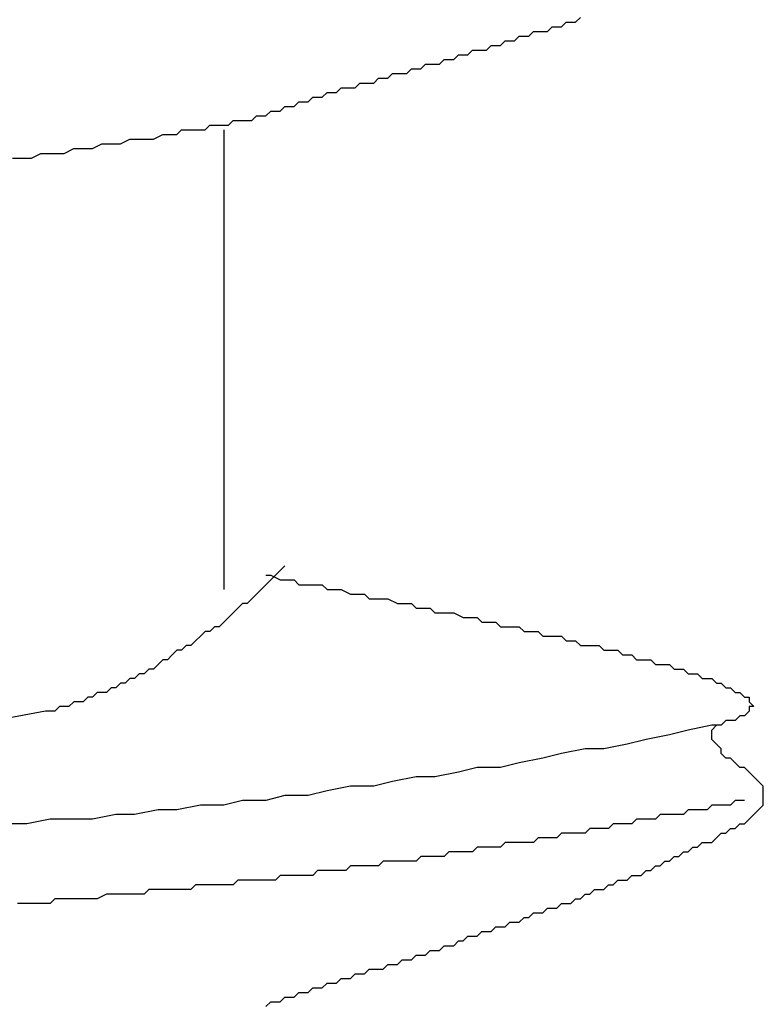
# Model space of a CAD drawing. Units: millimetres. Extents: x 0 to 2760, y 0 to 1910.
# Drawn here: x 1978 to 1980, y 861 to 864 of the extents above; entities that cross this region are included whole.
import ezdxf

# ---------------------------------------------------------------- set-up
doc = ezdxf.new("R2010")
doc.units = ezdxf.units.MM
doc.layers.add('KANAMONO_SCREW', color=4, linetype='Continuous')

msp = doc.modelspace()

# ---------------------------------------------------------------- linework, layer by layer
at = {"layer": 'KANAMONO_SCREW'}
for p, q in [((1979.4555, 864.1037), (1979.468, 864.1162)), ((1979.3803, 864.0786), (1979.3928, 864.0911)), ((1979.3928, 864.0911), (1979.4054, 864.0911)), ((1979.4054, 864.0911), (1979.4179, 864.0911)), ((1979.4179, 864.0911), (1979.4304, 864.1037)), ((1979.4304, 864.1037), (1979.4429, 864.1037)), ((1979.4429, 864.1037), (1979.4555, 864.1037)), ((1979.2926, 864.0536), (1979.3051, 864.0661)), ((1979.3051, 864.0661), (1979.3177, 864.0661)), ((1979.3177, 864.0661), (1979.3302, 864.0661)), ((1979.3302, 864.0661), (1979.3427, 864.0786)), ((1979.3427, 864.0786), (1979.3552, 864.0786)), ((1979.3552, 864.0786), (1979.3678, 864.0786)), ((1979.3678, 864.0786), (1979.3803, 864.0786)), ((1979.2175, 864.0285), (1979.23, 864.041)), ((1979.23, 864.041), (1979.2425, 864.041)), ((1979.2425, 864.041), (1979.255, 864.041)), ((1979.255, 864.041), (1979.2676, 864.0536)), ((1979.2676, 864.0536), (1979.2801, 864.0536)), ((1979.2801, 864.0536), (1979.2926, 864.0536)), ((1979.1298, 864.0035), (1979.1423, 864.016)), ((1979.1423, 864.016), (1979.1548, 864.016)), ((1979.1548, 864.016), (1979.1674, 864.016)), ((1979.1674, 864.016), (1979.1799, 864.0285)), ((1979.1799, 864.0285), (1979.1924, 864.0285)), ((1979.1924, 864.0285), (1979.2049, 864.0285)), ((1979.2049, 864.0285), (1979.2175, 864.0285)), ((1979.0421, 863.9784), (1979.0546, 863.9909)), ((1979.0546, 863.9909), (1979.0671, 863.9909)), ((1979.0671, 863.9909), (1979.0797, 863.9909)), ((1979.0797, 863.9909), (1979.0922, 863.9909)), ((1979.0922, 863.9909), (1979.1047, 864.0035)), ((1979.1047, 864.0035), (1979.1173, 864.0035)), ((1979.1173, 864.0035), (1979.1298, 864.0035)), ((1978.9544, 863.9534), (1978.9669, 863.9659)), ((1978.9669, 863.9659), (1978.9795, 863.9659)), ((1978.9795, 863.9659), (1978.992, 863.9659)), ((1978.992, 863.9659), (1979.0045, 863.9659)), ((1979.0045, 863.9659), (1979.017, 863.9784)), ((1979.017, 863.9784), (1979.0296, 863.9784)), ((1979.0296, 863.9784), (1979.0421, 863.9784)), ((1978.8667, 863.9283), (1978.8793, 863.9408)), ((1978.8793, 863.9408), (1978.8918, 863.9408)), ((1978.8918, 863.9408), (1978.9043, 863.9408)), ((1978.9043, 863.9408), (1978.9168, 863.9408)), ((1978.9168, 863.9408), (1978.9294, 863.9534)), ((1978.9294, 863.9534), (1978.9419, 863.9534)), ((1978.9419, 863.9534), (1978.9544, 863.9534)), ((1978.7415, 863.8907), (1978.754, 863.9033)), ((1978.754, 863.9033), (1978.7665, 863.9033)), ((1978.7665, 863.9033), (1978.779, 863.9033)), ((1978.779, 863.9033), (1978.7916, 863.9158)), ((1978.7916, 863.9158), (1978.8041, 863.9158)), ((1978.8041, 863.9158), (1978.8166, 863.9158)), ((1978.8166, 863.9158), (1978.8292, 863.9283)), ((1978.8292, 863.9283), (1978.8417, 863.9283)), ((1978.8417, 863.9283), (1978.8542, 863.9283)), ((1978.8542, 863.9283), (1978.8667, 863.9283)), ((1978.6663, 863.8657), (1978.6788, 863.8782)), ((1978.6788, 863.8782), (1978.6914, 863.8782)), ((1978.6914, 863.8782), (1978.7039, 863.8782)), ((1978.7039, 863.8782), (1978.7164, 863.8907)), ((1978.7164, 863.8907), (1978.7289, 863.8907)), ((1978.7289, 863.8907), (1978.7415, 863.8907)), ((1978.5912, 863.8406), (1978.6037, 863.8532)), ((1978.6037, 863.8532), (1978.6162, 863.8532)), ((1978.6162, 863.8532), (1978.6287, 863.8532)), ((1978.6287, 863.8532), (1978.6413, 863.8657)), ((1978.6413, 863.8657), (1978.6538, 863.8657)), ((1978.6538, 863.8657), (1978.6663, 863.8657)), ((1978.4659, 863.8156), (1978.4784, 863.8281)), ((1978.4784, 863.8281), (1978.5035, 863.8281)), ((1978.5035, 863.8281), (1978.516, 863.8281)), ((1978.516, 863.8281), (1978.5285, 863.8281)), ((1978.5285, 863.8281), (1978.5411, 863.8406)), ((1978.5411, 863.8406), (1978.5536, 863.8406)), ((1978.5536, 863.8406), (1978.5661, 863.8406)), ((1978.5661, 863.8406), (1978.5786, 863.8406)), ((1978.5786, 863.8406), (1978.5912, 863.8406)), ((1978.3281, 863.7905), (1978.3532, 863.803)), ((1978.3532, 863.803), (1978.3657, 863.803)), ((1978.3657, 863.803), (1978.3907, 863.803)), ((1978.3907, 863.803), (1978.4033, 863.8156)), ((1978.4033, 863.8156), (1978.4283, 863.8156)), ((1978.4283, 863.8156), (1978.4408, 863.8156)), ((1978.4408, 863.8156), (1978.4659, 863.8156)), ((1978.516, 863.8156), (1978.516, 862.588)), ((1978.1653, 863.7655), (1978.1903, 863.778)), ((1978.1903, 863.778), (1978.2154, 863.778)), ((1978.2154, 863.778), (1978.2404, 863.778)), ((1978.2404, 863.778), (1978.2655, 863.7905)), ((1978.2655, 863.7905), (1978.278, 863.7905)), ((1978.278, 863.7905), (1978.3031, 863.7905)), ((1978.3031, 863.7905), (1978.3281, 863.7905)), ((1978.0024, 863.7404), (1978.0275, 863.7529)), ((1978.0275, 863.7529), (1978.0525, 863.7529)), ((1978.0525, 863.7529), (1978.0901, 863.7529)), ((1978.0901, 863.7529), (1978.1152, 863.7655)), ((1978.1152, 863.7655), (1978.1402, 863.7655)), ((1978.1402, 863.7655), (1978.1653, 863.7655)), ((1977.9523, 863.7404), (1977.9774, 863.7404)), ((1977.9774, 863.7404), (1978.0024, 863.7404)), ((1978.6788, 862.6506), (1978.6663, 862.6381)), ((1978.6287, 862.6256), (1978.6413, 862.6256)), ((1978.6413, 862.6256), (1978.6663, 862.6131)), ((1978.6538, 862.6256), (1978.6413, 862.6131)), ((1978.6663, 862.6381), (1978.6538, 862.6256)), ((1978.6162, 862.588), (1978.6037, 862.5755)), ((1978.6287, 862.6005), (1978.6162, 862.588)), ((1978.6413, 862.6131), (1978.6287, 862.6005)), ((1978.6663, 862.6131), (1978.6788, 862.6131)), ((1978.6788, 862.6131), (1978.7039, 862.6131)), ((1978.7039, 862.6131), (1978.7164, 862.6005)), ((1978.7164, 862.6005), (1978.7415, 862.6005)), ((1978.7415, 862.6005), (1978.754, 862.6005)), ((1978.754, 862.6005), (1978.779, 862.6005)), ((1978.779, 862.6005), (1978.7916, 862.588)), ((1978.7916, 862.588), (1978.8166, 862.588)), ((1978.8166, 862.588), (1978.8292, 862.588)), ((1978.8292, 862.588), (1978.8542, 862.5755)), ((1978.5912, 862.563), (1978.5786, 862.5504)), ((1978.6037, 862.5755), (1978.5912, 862.563)), ((1978.8542, 862.5755), (1978.8667, 862.5755)), ((1978.8667, 862.5755), (1978.8918, 862.5755)), ((1978.8918, 862.5755), (1978.9043, 862.563)), ((1978.9043, 862.563), (1978.9168, 862.563)), ((1978.9168, 862.563), (1978.9419, 862.563)), ((1978.9419, 862.563), (1978.9544, 862.563)), ((1978.9544, 862.563), (1978.9795, 862.5504)), ((1978.5536, 862.5379), (1978.5411, 862.5254)), ((1978.5661, 862.5504), (1978.5536, 862.5379)), ((1978.5786, 862.5504), (1978.5661, 862.5504)), ((1978.9795, 862.5504), (1978.992, 862.5504)), ((1978.992, 862.5504), (1979.017, 862.5504)), ((1979.017, 862.5504), (1979.0296, 862.5379)), ((1979.0296, 862.5379), (1979.0421, 862.5379)), ((1979.0421, 862.5379), (1979.0671, 862.5379)), ((1979.0671, 862.5379), (1979.0797, 862.5254)), ((1978.5285, 862.5129), (1978.516, 862.5003)), ((1978.5411, 862.5254), (1978.5285, 862.5129)), ((1979.0797, 862.5254), (1979.1047, 862.5254)), ((1979.1047, 862.5254), (1979.1173, 862.5254)), ((1979.1173, 862.5254), (1979.1298, 862.5254)), ((1979.1298, 862.5254), (1979.1548, 862.5129)), ((1979.1548, 862.5129), (1979.1674, 862.5129)), ((1979.1674, 862.5129), (1979.1924, 862.5129)), ((1979.1924, 862.5129), (1979.2049, 862.5003)), ((1978.4909, 862.4878), (1978.4784, 862.4753)), ((1978.5035, 862.4878), (1978.4909, 862.4878)), ((1978.516, 862.5003), (1978.5035, 862.4878)), ((1979.2049, 862.5003), (1979.2175, 862.5003)), ((1979.2175, 862.5003), (1979.2425, 862.5003)), ((1979.2425, 862.5003), (1979.255, 862.4878)), ((1979.255, 862.4878), (1979.2676, 862.4878)), ((1979.2676, 862.4878), (1979.2926, 862.4878)), ((1979.2926, 862.4878), (1979.3051, 862.4878)), ((1979.3051, 862.4878), (1979.3177, 862.4753)), ((1978.4534, 862.4628), (1978.4408, 862.4502)), ((1978.4659, 862.4753), (1978.4534, 862.4628)), ((1978.4784, 862.4753), (1978.4659, 862.4753)), ((1979.3177, 862.4753), (1979.3302, 862.4753)), ((1979.3302, 862.4753), (1979.3552, 862.4753)), ((1979.3552, 862.4753), (1979.3678, 862.4628)), ((1979.3678, 862.4628), (1979.3803, 862.4628)), ((1979.3803, 862.4628), (1979.3928, 862.4628)), ((1979.3928, 862.4628), (1979.4179, 862.4628)), ((1979.4179, 862.4628), (1979.4304, 862.4502)), ((1978.4158, 862.4377), (1978.4033, 862.4252)), ((1978.4283, 862.4377), (1978.4158, 862.4377)), ((1978.4408, 862.4502), (1978.4283, 862.4377)), ((1979.4304, 862.4502), (1979.4429, 862.4502)), ((1979.4429, 862.4502), (1979.4555, 862.4502)), ((1979.4555, 862.4502), (1979.468, 862.4377)), ((1979.468, 862.4377), (1979.493, 862.4377)), ((1979.493, 862.4377), (1979.5056, 862.4377)), ((1979.5056, 862.4377), (1979.5181, 862.4377)), ((1979.5181, 862.4377), (1979.5306, 862.4252)), ((1978.3782, 862.4127), (1978.3657, 862.4001)), ((1978.3907, 862.4252), (1978.3782, 862.4127)), ((1978.4033, 862.4252), (1978.3907, 862.4252)), ((1979.5306, 862.4252), (1979.5431, 862.4252)), ((1979.5431, 862.4252), (1979.5557, 862.4252)), ((1979.5557, 862.4252), (1979.5682, 862.4252)), ((1979.5682, 862.4252), (1979.5807, 862.4127)), ((1979.5807, 862.4127), (1979.5932, 862.4127)), ((1979.5932, 862.4127), (1979.6058, 862.4127)), ((1979.6058, 862.4127), (1979.6183, 862.4001)), ((1978.3406, 862.3876), (1978.3281, 862.3751)), ((1978.3532, 862.4001), (1978.3406, 862.3876)), ((1978.3657, 862.4001), (1978.3532, 862.4001)), ((1979.6183, 862.4001), (1979.6308, 862.4001)), ((1979.6308, 862.4001), (1979.6434, 862.4001)), ((1979.6434, 862.4001), (1979.6559, 862.4001)), ((1979.6559, 862.4001), (1979.6684, 862.3876)), ((1979.6684, 862.3876), (1979.6809, 862.3876)), ((1979.6809, 862.3876), (1979.6935, 862.3876)), ((1979.6935, 862.3876), (1979.706, 862.3876)), ((1979.706, 862.3876), (1979.7185, 862.3751)), ((1978.2905, 862.3625), (1978.278, 862.35)), ((1978.3031, 862.3625), (1978.2905, 862.3625)), ((1978.3156, 862.3751), (1978.3031, 862.3625)), ((1978.3281, 862.3751), (1978.3156, 862.3751)), ((1979.7185, 862.3751), (1979.731, 862.3751)), ((1979.731, 862.3751), (1979.7436, 862.3751)), ((1979.7436, 862.3751), (1979.7561, 862.3625)), ((1979.7561, 862.3625), (1979.7686, 862.3625)), ((1979.7686, 862.3625), (1979.7811, 862.3625)), ((1979.7811, 862.3625), (1979.7937, 862.35)), ((1978.2154, 862.325), (1978.2028, 862.3124)), ((1978.2279, 862.325), (1978.2154, 862.325)), ((1978.2404, 862.3375), (1978.2279, 862.325)), ((1978.253, 862.3375), (1978.2404, 862.3375)), ((1978.2655, 862.35), (1978.253, 862.3375)), ((1978.278, 862.35), (1978.2655, 862.35)), ((1979.7937, 862.35), (1979.8062, 862.35)), ((1979.8062, 862.35), (1979.8187, 862.35)), ((1979.8187, 862.35), (1979.8312, 862.3375)), ((1979.8312, 862.3375), (1979.8438, 862.3375)), ((1979.8438, 862.3375), (1979.8563, 862.325)), ((1979.8563, 862.325), (1979.8688, 862.325)), ((1979.8688, 862.325), (1979.8813, 862.3124)), ((1978.1527, 862.2999), (1978.1402, 862.2874)), ((1978.1653, 862.2999), (1978.1527, 862.2999)), ((1978.1778, 862.3124), (1978.1653, 862.2999)), ((1978.1903, 862.3124), (1978.1778, 862.3124)), ((1978.2028, 862.3124), (1978.1903, 862.3124)), ((1979.8813, 862.3124), (1979.8939, 862.3124)), ((1979.8939, 862.3124), (1979.9064, 862.2999)), ((1979.9064, 862.2999), (1979.9189, 862.2999)), ((1979.9189, 862.2999), (1979.9189, 862.2874)), ((1978.0776, 862.2749), (1978.0651, 862.2623)), ((1978.0901, 862.2749), (1978.0776, 862.2749)), ((1978.1026, 862.2749), (1978.0901, 862.2749)), ((1978.1152, 862.2874), (1978.1026, 862.2749)), ((1978.1277, 862.2874), (1978.1152, 862.2874)), ((1978.1402, 862.2874), (1978.1277, 862.2874)), ((1979.9189, 862.2874), (1979.9315, 862.2749)), ((1979.9315, 862.2749), (1979.9189, 862.2749)), ((1979.9189, 862.2749), (1979.9189, 862.2623)), ((1978.04, 862.2623), (1976.4742, 861.9742)), ((1978.0525, 862.2623), (1978.04, 862.2623)), ((1978.0651, 862.2623), (1978.0525, 862.2623)), ((1979.8939, 862.2498), (1979.8813, 862.2373)), ((1979.9064, 862.2498), (1979.8939, 862.2498)), ((1979.9189, 862.2623), (1979.9064, 862.2498)), ((1979.8187, 862.2248), (1979.7561, 862.2122)), ((1979.8312, 862.2248), (1979.8187, 862.2248)), ((1979.8187, 862.2122), (1979.8312, 862.2248)), ((1979.8438, 862.2248), (1979.8312, 862.2248)), ((1979.8563, 862.2373), (1979.8438, 862.2248)), ((1979.8688, 862.2373), (1979.8563, 862.2373)), ((1979.8813, 862.2373), (1979.8688, 862.2373)), ((1979.706, 862.1997), (1979.6434, 862.1872)), ((1979.7561, 862.2122), (1979.706, 862.1997)), ((1979.8187, 862.1997), (1979.8187, 862.2122)), ((1979.8187, 862.1872), (1979.8187, 862.1997)), ((1979.5932, 862.1747), (1979.5306, 862.1621)), ((1979.6434, 862.1872), (1979.5932, 862.1747)), ((1979.8312, 862.1747), (1979.8187, 862.1872)), ((1979.8438, 862.1621), (1979.8312, 862.1747)), ((1979.4179, 862.1496), (1979.3678, 862.1371)), ((1979.4805, 862.1621), (1979.4179, 862.1496)), ((1979.5306, 862.1621), (1979.4805, 862.1621)), ((1979.8438, 862.1496), (1979.8438, 862.1621)), ((1979.8563, 862.1371), (1979.8438, 862.1496)), ((1979.3051, 862.1246), (1979.255, 862.112)), ((1979.3678, 862.1371), (1979.3051, 862.1246)), ((1979.8688, 862.1371), (1979.8563, 862.1371)), ((1979.8813, 862.1246), (1979.8688, 862.1371)), ((1979.8939, 862.112), (1979.8813, 862.1246)), ((1979.1423, 862.0995), (1979.0797, 862.087)), ((1979.1924, 862.112), (1979.1423, 862.0995)), ((1979.255, 862.112), (1979.1924, 862.112)), ((1979.9064, 862.112), (1979.8939, 862.112)), ((1979.9189, 862.0995), (1979.9064, 862.112)), ((1979.9315, 862.087), (1979.9189, 862.0995)), ((1978.8542, 862.0619), (1978.7916, 862.0494)), ((1978.9168, 862.0619), (1978.8542, 862.0619)), ((1978.9669, 862.0744), (1978.9168, 862.0619)), ((1979.0296, 862.087), (1978.9669, 862.0744)), ((1979.0797, 862.087), (1979.0296, 862.087)), ((1979.944, 862.0744), (1979.9315, 862.087)), ((1979.9565, 862.0619), (1979.944, 862.0744)), ((1979.9565, 862.0494), (1979.9565, 862.0619)), ((1978.6788, 862.0369), (1978.6287, 862.0243)), ((1978.7415, 862.0369), (1978.6788, 862.0369)), ((1978.7916, 862.0494), (1978.7415, 862.0369)), ((1979.9565, 862.0369), (1979.9565, 862.0494)), ((1979.9565, 862.0243), (1979.9565, 862.0369)), ((1978.4534, 862.0118), (1978.3907, 861.9993)), ((1978.516, 862.0118), (1978.4534, 862.0118)), ((1978.5661, 862.0243), (1978.516, 862.0118)), ((1978.6287, 862.0243), (1978.5661, 862.0243)), ((1979.8187, 862.0118), (1979.8062, 861.9993)), ((1979.8312, 862.0118), (1979.8187, 862.0118)), ((1979.8438, 862.0118), (1979.8312, 862.0118)), ((1979.8563, 862.0118), (1979.8438, 862.0118)), ((1979.8688, 862.0118), (1979.8563, 862.0118)), ((1979.8813, 862.0243), (1979.8688, 862.0118)), ((1979.8939, 862.0243), (1979.8813, 862.0243)), ((1979.9064, 862.0243), (1979.8939, 862.0243)), ((1979.944, 861.9993), (1979.9565, 862.0118)), ((1979.9565, 862.0118), (1979.9565, 862.0243)), ((1978.2279, 861.9868), (1978.1653, 861.9742)), ((1978.278, 861.9868), (1978.2279, 861.9868)), ((1978.3406, 861.9993), (1978.278, 861.9868)), ((1978.3907, 861.9993), (1978.3406, 861.9993)), ((1979.6809, 861.9868), (1979.6684, 861.9742)), ((1979.6935, 861.9868), (1979.6809, 861.9868)), ((1979.7185, 861.9868), (1979.6935, 861.9868)), ((1979.731, 861.9868), (1979.7185, 861.9868)), ((1979.7436, 861.9868), (1979.731, 861.9868)), ((1979.7561, 861.9993), (1979.7436, 861.9868)), ((1979.7686, 861.9993), (1979.7561, 861.9993)), ((1979.7811, 861.9993), (1979.7686, 861.9993)), ((1979.7937, 861.9993), (1979.7811, 861.9993)), ((1979.8062, 861.9993), (1979.7937, 861.9993)), ((1979.9189, 861.9742), (1979.9315, 861.9868)), ((1979.9315, 861.9868), (1979.944, 861.9993)), ((1977.9899, 861.9617), (1977.9398, 861.9617)), ((1978.0525, 861.9742), (1977.9899, 861.9617)), ((1978.1152, 861.9742), (1978.0525, 861.9742)), ((1978.1653, 861.9742), (1978.1152, 861.9742)), ((1979.5557, 861.9617), (1979.5431, 861.9492)), ((1979.5682, 861.9617), (1979.5557, 861.9617)), ((1979.5807, 861.9617), (1979.5682, 861.9617)), ((1979.5932, 861.9617), (1979.5807, 861.9617)), ((1979.6058, 861.9617), (1979.5932, 861.9617)), ((1979.6183, 861.9742), (1979.6058, 861.9617)), ((1979.6308, 861.9742), (1979.6183, 861.9742)), ((1979.6434, 861.9742), (1979.6308, 861.9742)), ((1979.6559, 861.9742), (1979.6434, 861.9742)), ((1979.6684, 861.9742), (1979.6559, 861.9742)), ((1979.8813, 861.9492), (1979.8939, 861.9617)), ((1979.8939, 861.9617), (1979.9064, 861.9617)), ((1979.9064, 861.9617), (1979.9189, 861.9742)), ((1979.4179, 861.9367), (1979.4054, 861.9241)), ((1979.4304, 861.9367), (1979.4179, 861.9367)), ((1979.4429, 861.9367), (1979.4304, 861.9367)), ((1979.4555, 861.9367), (1979.4429, 861.9367)), ((1979.468, 861.9367), (1979.4555, 861.9367)), ((1979.4805, 861.9367), (1979.468, 861.9367)), ((1979.493, 861.9492), (1979.4805, 861.9367)), ((1979.5056, 861.9492), (1979.493, 861.9492)), ((1979.5181, 861.9492), (1979.5056, 861.9492)), ((1979.5306, 861.9492), (1979.5181, 861.9492)), ((1979.5431, 861.9492), (1979.5306, 861.9492)), ((1979.8312, 861.9241), (1979.8438, 861.9367)), ((1979.8438, 861.9367), (1979.8563, 861.9367)), ((1979.8563, 861.9367), (1979.8688, 861.9492)), ((1979.8688, 861.9492), (1979.8813, 861.9492)), ((1979.2676, 861.9116), (1979.255, 861.8991)), ((1979.2801, 861.9116), (1979.2676, 861.9116)), ((1979.2926, 861.9116), (1979.2801, 861.9116)), ((1979.3177, 861.9116), (1979.2926, 861.9116)), ((1979.3302, 861.9116), (1979.3177, 861.9116)), ((1979.3427, 861.9116), (1979.3302, 861.9116)), ((1979.3552, 861.9241), (1979.3427, 861.9116)), ((1979.3678, 861.9241), (1979.3552, 861.9241)), ((1979.3803, 861.9241), (1979.3678, 861.9241)), ((1979.3928, 861.9241), (1979.3803, 861.9241)), ((1979.4054, 861.9241), (1979.3928, 861.9241)), ((1979.7811, 861.8991), (1979.7937, 861.9116)), ((1979.7937, 861.9116), (1979.8062, 861.9116)), ((1979.8062, 861.9116), (1979.8187, 861.9116)), ((1979.8187, 861.9116), (1979.8312, 861.9241)), ((1979.1173, 861.8866), (1979.1047, 861.874)), ((1979.1298, 861.8866), (1979.1173, 861.8866)), ((1979.1423, 861.8866), (1979.1298, 861.8866)), ((1979.1548, 861.8866), (1979.1423, 861.8866)), ((1979.1674, 861.8866), (1979.1548, 861.8866)), ((1979.1799, 861.8866), (1979.1674, 861.8866)), ((1979.1924, 861.8991), (1979.1799, 861.8866)), ((1979.2049, 861.8991), (1979.1924, 861.8991)), ((1979.2175, 861.8991), (1979.2049, 861.8991)), ((1979.23, 861.8991), (1979.2175, 861.8991)), ((1979.2425, 861.8991), (1979.23, 861.8991)), ((1979.255, 861.8991), (1979.2425, 861.8991)), ((1979.731, 861.874), (1979.7436, 861.8866)), ((1979.7436, 861.8866), (1979.7561, 861.8866)), ((1979.7561, 861.8866), (1979.7686, 861.8991)), ((1979.7686, 861.8991), (1979.7811, 861.8991)), ((1978.9419, 861.8615), (1978.9294, 861.849)), ((1978.9669, 861.8615), (1978.9419, 861.8615)), ((1978.9795, 861.8615), (1978.9669, 861.8615)), ((1978.992, 861.8615), (1978.9795, 861.8615)), ((1979.0045, 861.8615), (1978.992, 861.8615)), ((1979.017, 861.8615), (1979.0045, 861.8615)), ((1979.0296, 861.8615), (1979.017, 861.8615)), ((1979.0421, 861.874), (1979.0296, 861.8615)), ((1979.0546, 861.874), (1979.0421, 861.874)), ((1979.0671, 861.874), (1979.0546, 861.874)), ((1979.0797, 861.874), (1979.0671, 861.874)), ((1979.0922, 861.874), (1979.0797, 861.874)), ((1979.1047, 861.874), (1979.0922, 861.874)), ((1979.6809, 861.849), (1979.6935, 861.8615)), ((1979.6935, 861.8615), (1979.706, 861.8615)), ((1979.706, 861.8615), (1979.7185, 861.874)), ((1979.7185, 861.874), (1979.731, 861.874)), ((1978.7665, 861.8365), (1978.754, 861.8239)), ((1978.779, 861.8365), (1978.7665, 861.8365)), ((1978.7916, 861.8365), (1978.779, 861.8365)), ((1978.8041, 861.8365), (1978.7916, 861.8365)), ((1978.8166, 861.8365), (1978.8041, 861.8365)), ((1978.8292, 861.8365), (1978.8166, 861.8365)), ((1978.8417, 861.8365), (1978.8292, 861.8365)), ((1978.8542, 861.849), (1978.8417, 861.8365)), ((1978.8667, 861.849), (1978.8542, 861.849)), ((1978.8793, 861.849), (1978.8667, 861.849)), ((1978.8918, 861.849), (1978.8793, 861.849)), ((1978.9043, 861.849), (1978.8918, 861.849)), ((1978.9168, 861.849), (1978.9043, 861.849)), ((1978.9294, 861.849), (1978.9168, 861.849)), ((1979.6308, 861.8239), (1979.6434, 861.8365)), ((1979.6434, 861.8365), (1979.6559, 861.8365)), ((1979.6559, 861.8365), (1979.6684, 861.849)), ((1979.6684, 861.849), (1979.6809, 861.849)), ((1978.4408, 861.7989), (1978.4283, 861.7863)), ((1978.4534, 861.7989), (1978.4408, 861.7989)), ((1978.4659, 861.7989), (1978.4534, 861.7989)), ((1978.4784, 861.7989), (1978.4659, 861.7989)), ((1978.4909, 861.7989), (1978.4784, 861.7989)), ((1978.5035, 861.7989), (1978.4909, 861.7989)), ((1978.516, 861.7989), (1978.5035, 861.7989)), ((1978.5285, 861.7989), (1978.516, 861.7989)), ((1978.5411, 861.7989), (1978.5285, 861.7989)), ((1978.5536, 861.8114), (1978.5411, 861.7989)), ((1978.5661, 861.8114), (1978.5536, 861.8114)), ((1978.5786, 861.8114), (1978.5661, 861.8114)), ((1978.5912, 861.8114), (1978.5786, 861.8114)), ((1978.6037, 861.8114), (1978.5912, 861.8114)), ((1978.6162, 861.8114), (1978.6037, 861.8114)), ((1978.6287, 861.8114), (1978.6162, 861.8114)), ((1978.6538, 861.8114), (1978.6287, 861.8114)), ((1978.6663, 861.8239), (1978.6538, 861.8114)), ((1978.6788, 861.8239), (1978.6663, 861.8239)), ((1978.6914, 861.8239), (1978.6788, 861.8239)), ((1978.7039, 861.8239), (1978.6914, 861.8239)), ((1978.7164, 861.8239), (1978.7039, 861.8239)), ((1978.7289, 861.8239), (1978.7164, 861.8239)), ((1978.7415, 861.8239), (1978.7289, 861.8239)), ((1978.754, 861.8239), (1978.7415, 861.8239)), ((1979.5306, 861.7863), (1979.5431, 861.7989)), ((1979.5431, 861.7989), (1979.5557, 861.7989)), ((1979.5557, 861.7989), (1979.5682, 861.8114)), ((1979.5682, 861.8114), (1979.5807, 861.8114)), ((1979.5807, 861.8114), (1979.5932, 861.8114)), ((1979.5932, 861.8114), (1979.6058, 861.8239)), ((1979.6058, 861.8239), (1979.6183, 861.8239)), ((1979.6183, 861.8239), (1979.6308, 861.8239)), ((1978.2028, 861.7738), (1978.1778, 861.7613)), ((1978.2154, 861.7738), (1978.2028, 861.7738)), ((1978.2404, 861.7738), (1978.2154, 861.7738)), ((1978.253, 861.7738), (1978.2404, 861.7738)), ((1978.2655, 861.7738), (1978.253, 861.7738)), ((1978.278, 861.7738), (1978.2655, 861.7738)), ((1978.2905, 861.7738), (1978.278, 861.7738)), ((1978.3031, 861.7738), (1978.2905, 861.7738)), ((1978.3156, 861.7863), (1978.3031, 861.7738)), ((1978.3281, 861.7863), (1978.3156, 861.7863)), ((1978.3406, 861.7863), (1978.3281, 861.7863)), ((1978.3532, 861.7863), (1978.3406, 861.7863)), ((1978.3782, 861.7863), (1978.3532, 861.7863)), ((1978.3907, 861.7863), (1978.3782, 861.7863)), ((1978.4033, 861.7863), (1978.3907, 861.7863)), ((1978.4158, 861.7863), (1978.4033, 861.7863)), ((1978.4283, 861.7863), (1978.4158, 861.7863)), ((1979.468, 861.7613), (1979.4805, 861.7738)), ((1979.4805, 861.7738), (1979.493, 861.7738)), ((1979.493, 861.7738), (1979.5056, 861.7863)), ((1979.5056, 861.7863), (1979.5181, 861.7863)), ((1979.5181, 861.7863), (1979.5306, 861.7863)), ((1977.9774, 861.7488), (1977.9649, 861.7488)), ((1978.0024, 861.7488), (1977.9774, 861.7488)), ((1978.0275, 861.7488), (1978.0024, 861.7488)), ((1978.0525, 861.7488), (1978.0275, 861.7488)), ((1978.0651, 861.7613), (1978.0525, 861.7488)), ((1978.0901, 861.7613), (1978.0651, 861.7613)), ((1978.1152, 861.7613), (1978.0901, 861.7613)), ((1978.1277, 861.7613), (1978.1152, 861.7613)), ((1978.1527, 861.7613), (1978.1277, 861.7613)), ((1978.1778, 861.7613), (1978.1527, 861.7613)), ((1979.4054, 861.7362), (1979.4179, 861.7488)), ((1979.4179, 861.7488), (1979.4304, 861.7488)), ((1979.4304, 861.7488), (1979.4429, 861.7488)), ((1979.4429, 861.7488), (1979.4555, 861.7613)), ((1979.4555, 861.7613), (1979.468, 861.7613)), ((1979.3302, 861.7112), (1979.3427, 861.7237)), ((1979.3427, 861.7237), (1979.3552, 861.7237)), ((1979.3552, 861.7237), (1979.3678, 861.7237)), ((1979.3678, 861.7237), (1979.3803, 861.7362)), ((1979.3803, 861.7362), (1979.3928, 861.7362)), ((1979.3928, 861.7362), (1979.4054, 861.7362)), ((1979.2676, 861.6861), (1979.2801, 861.6987)), ((1979.2801, 861.6987), (1979.2926, 861.6987)), ((1979.2926, 861.6987), (1979.3051, 861.6987)), ((1979.3051, 861.6987), (1979.3177, 861.7112)), ((1979.3177, 861.7112), (1979.3302, 861.7112)), ((1979.1924, 861.6611), (1979.2049, 861.6736)), ((1979.2049, 861.6736), (1979.2175, 861.6736)), ((1979.2175, 861.6736), (1979.23, 861.6736)), ((1979.23, 861.6736), (1979.2425, 861.6861)), ((1979.2425, 861.6861), (1979.255, 861.6861)), ((1979.255, 861.6861), (1979.2676, 861.6861)), ((1979.1298, 861.636), (1979.1423, 861.6486)), ((1979.1423, 861.6486), (1979.1548, 861.6486)), ((1979.1548, 861.6486), (1979.1674, 861.6611)), ((1979.1674, 861.6611), (1979.1799, 861.6611)), ((1979.1799, 861.6611), (1979.1924, 861.6611)), ((1979.0546, 861.611), (1979.0671, 861.6235)), ((1979.0671, 861.6235), (1979.0797, 861.6235)), ((1979.0797, 861.6235), (1979.0922, 861.6235)), ((1979.0922, 861.6235), (1979.1047, 861.636)), ((1979.1047, 861.636), (1979.1173, 861.636)), ((1979.1173, 861.636), (1979.1298, 861.636)), ((1978.9795, 861.5859), (1978.992, 861.5985)), ((1978.992, 861.5985), (1979.0045, 861.5985)), ((1979.0045, 861.5985), (1979.017, 861.5985)), ((1979.017, 861.5985), (1979.0296, 861.611)), ((1979.0296, 861.611), (1979.0421, 861.611)), ((1979.0421, 861.611), (1979.0546, 861.611)), ((1978.8918, 861.5609), (1978.9043, 861.5734)), ((1978.9043, 861.5734), (1978.9168, 861.5734)), ((1978.9168, 861.5734), (1978.9294, 861.5734)), ((1978.9294, 861.5734), (1978.9419, 861.5734)), ((1978.9419, 861.5734), (1978.9544, 861.5859)), ((1978.9544, 861.5859), (1978.9669, 861.5859)), ((1978.9669, 861.5859), (1978.9795, 861.5859)), ((1978.779, 861.5233), (1978.7916, 861.5358)), ((1978.7916, 861.5358), (1978.8041, 861.5358)), ((1978.8041, 861.5358), (1978.8166, 861.5358)), ((1978.8166, 861.5358), (1978.8292, 861.5484)), ((1978.8292, 861.5484), (1978.8417, 861.5484)), ((1978.8417, 861.5484), (1978.8542, 861.5484)), ((1978.8542, 861.5484), (1978.8667, 861.5609)), ((1978.8667, 861.5609), (1978.8793, 861.5609)), ((1978.8793, 861.5609), (1978.8918, 861.5609)), ((1978.7039, 861.4982), (1978.7164, 861.5108)), ((1978.7164, 861.5108), (1978.7289, 861.5108)), ((1978.7289, 861.5108), (1978.7415, 861.5108)), ((1978.7415, 861.5108), (1978.754, 861.5233)), ((1978.754, 861.5233), (1978.7665, 861.5233)), ((1978.7665, 861.5233), (1978.779, 861.5233)), ((1978.6287, 861.4732), (1978.6413, 861.4857)), ((1978.6413, 861.4857), (1978.6538, 861.4857)), ((1978.6538, 861.4857), (1978.6663, 861.4857)), ((1978.6663, 861.4857), (1978.6788, 861.4982)), ((1978.6788, 861.4982), (1978.6914, 861.4982)), ((1978.6914, 861.4982), (1978.7039, 861.4982))]:
    msp.add_line(p, q, dxfattribs=at)

doc.saveas('drawing.dxf')
